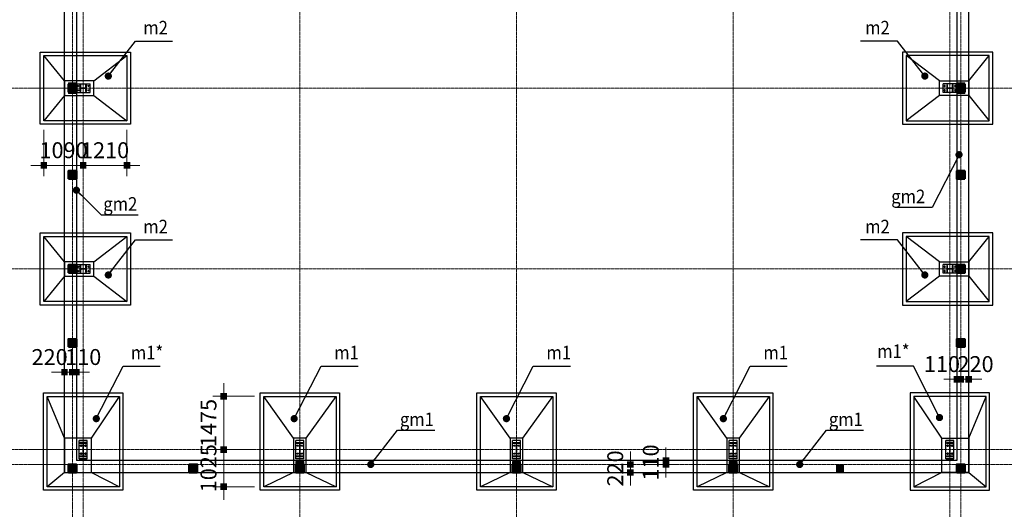
# Model space of a CAD drawing. Units: inches. Extents: x 843852 to 2174534, y -469463 to 903513.
# Drawn here: x 1815096 to 1842362, y 849624 to 863167 of the extents above; entities that cross this region are included whole.
import ezdxf

# ---------------------------------------------------------------- set-up
doc = ezdxf.new("R2010")
doc.units = ezdxf.units.IN
doc.header["$MEASUREMENT"] = 0
doc.linetypes.add('CENTER', pattern=[2, 1.25, -0.25, 0.25, -0.25])
doc.layers.get('DEFPOINTS').update_dxf_attribs({"lineweight": 18})
for name, color, linetype in [('9', 9, 'Continuous'), ('Khe', 11, 'Continuous'), ('Leader', 8, 'Continuous'), ('NET_DONG', 1, 'Continuous'), ('thaythep', 97, 'Continuous')]:
    doc.layers.add(name, color=color, linetype=linetype)
for name, color, linetype, lineweight in [('A-Wall-Blow', 30, 'Continuous', 18), ('Catthep', 7, 'Continuous', 13), ('Cot', 7, 'Continuous', 18), ('DIM', 8, 'Continuous', 20), ('NETTHAY', 8, 'Continuous', 25), ('TIM', 5, 'CENTER', 15), ('Truc', 250, 'CENTER', 15), ('TUONG', 2, 'Continuous', 50)]:
    doc.layers.add(name, color=color, linetype=linetype, lineweight=lineweight)
doc.styles.add('Dim', font='romans.shx', dxfattribs={"width": 0.6})
doc.styles.add('VnAvantH', font='VHAVAN.TTF', dxfattribs={"height": 300})
doc.dimstyles.new('giap 1-200', dxfattribs={"dimscale": 2, "dimtxt": 220, "dimasz": 1.2, "dimexe": 150, "dimexo": 0, "dimgap": 100, "dimtad": 1, "dimdec": 0, "dimrnd": 1, "dimdsep": 46, "dimtxsty": 'Dim', "dimblk": 'k1', "dimcen": 0, "dimdle": 1, "dimclrd": 8, "dimclre": 149, "dimclrt": 256, "dimadec": 0, "dimazin": 2, "dimtfac": 1, "dimtdec": 0, "dimtix": 1, "dimtmove": 2, "dimatfit": 2, "dimfxl": 150, "dimtolj": 1, "dimtzin": 0, "dimlwd": -1, "dimlwe": -1, "dimarcsym": 0})

# ---------------------------------------------------------------- blocks, each defined once
blk = doc.blocks.new('chancotthep')
at = {"layer": 'Catthep'}
for p, q in [((-594809, -587407), (-594809, -587427)), ((-594719, -587407), (-594809, -587407)), ((-594802, -587434), (-594741, -587434)), ((-594729, -587407), (-594709, -587407)), ((-594726, -587449), (-594726, -587765)), ((-594719, -587407), (-594629, -587407)), ((-594711, -587449), (-594711, -587765)), ((-594636, -587434), (-594696, -587434)), ((-594629, -587407), (-594629, -587427)), ((-594809, -587807), (-594809, -587787)), ((-594719, -587807), (-594809, -587807)), ((-594802, -587780), (-594741, -587780)), ((-594719, -587807), (-594629, -587807)), ((-594636, -587780), (-594696, -587780)), ((-594629, -587807), (-594629, -587787))]:
    blk.add_line(p, q, dxfattribs=at)
for centre, radius, start, end in [((-594802, -587427), 7, 180, 270), ((-594741, -587449), 15, 0, 90), ((-594696, -587449), 15, 90, 180), ((-594636, -587427), 7, 270, 0), ((-594802, -587787), 7, 90, 180), ((-594741, -587765), 15, 270, 0), ((-594696, -587765), 15, 180, 270), ((-594636, -587787), 7, 0, 90)]:
    blk.add_arc(centre, radius, start, end, dxfattribs=at)
at = {"layer": 'thaythep'}
for p, q in [((-594609, -587357), (-594829, -587357)), ((-594829, -587857), (-594829, -587357)), ((-594609, -587857), (-594609, -587357)), ((-594609, -587857), (-594829, -587857))]:
    blk.add_line(p, q, dxfattribs=at)
for centre in [(-594779, -587497), (-594659, -587497), (-594779, -587717), (-594659, -587717)]:
    blk.add_circle(centre, 17, dxfattribs=at)
at = {"layer": 'TIM'}
for p, q in [((-594762, -587497), (-594796, -587497)), ((-594779, -587480), (-594779, -587514)), ((-594642, -587497), (-594676, -587497)), ((-594659, -587480), (-594659, -587514)), ((-594762, -587717), (-594796, -587717)), ((-594779, -587734), (-594779, -587700)), ((-594642, -587717), (-594676, -587717)), ((-594659, -587734), (-594659, -587700))]:
    blk.add_line(p, q, dxfattribs=at)
blk = doc.blocks.new('chancotthep2')
at = {"layer": 'Catthep'}
for p, q in [((-265127, -402133), (-265127, -402043)), ((-265127, -402043), (-265107, -402043)), ((-265127, -402133), (-265127, -402223)), ((-265100, -402050), (-265100, -402111)), ((-265100, -402216), (-265100, -402156)), ((-264989, -402126), (-265085, -402126)), ((-264989, -402141), (-265085, -402141)), ((-264974, -402050), (-264974, -402111)), ((-264974, -402216), (-264974, -402156)), ((-264947, -402043), (-264967, -402043)), ((-264947, -402133), (-264947, -402043)), ((-264947, -402123), (-264947, -402143)), ((-264947, -402133), (-264947, -402223)), ((-265127, -402223), (-265107, -402223)), ((-264947, -402223), (-264967, -402223))]:
    blk.add_line(p, q, dxfattribs=at)
for centre, radius, start, end in [((-265107, -402050), 7, 0, 90), ((-265085, -402111), 15, 180, 270), ((-265085, -402156), 15, 90, 180), ((-264989, -402111), 15, 270, 0), ((-264989, -402156), 15, 0, 90), ((-264967, -402050), 7, 90, 180), ((-265107, -402216), 7, 270, 0), ((-264967, -402216), 7, 180, 270)]:
    blk.add_arc(centre, radius, start, end, dxfattribs=at)
at = {"layer": 'thaythep'}
for p, q in [((-265227, -402253), (-265227, -402013)), ((-265227, -402013), (-264847, -402013)), ((-264847, -402253), (-264847, -402013)), ((-265227, -402253), (-264847, -402253))]:
    blk.add_line(p, q, dxfattribs=at)
for centre in [(-265182, -402073), (-264892, -402073), (-265182, -402193), (-264892, -402193)]:
    blk.add_circle(centre, 17, dxfattribs=at)
at = {"layer": 'TIM'}
for p, q in [((-265199, -402073), (-265165, -402073)), ((-265182, -402090), (-265182, -402056)), ((-264909, -402073), (-264875, -402073)), ((-264892, -402090), (-264892, -402056)), ((-265199, -402193), (-265165, -402193)), ((-265182, -402210), (-265182, -402176)), ((-264909, -402193), (-264875, -402193)), ((-264892, -402210), (-264892, -402176))]:
    blk.add_line(p, q, dxfattribs=at)
blk = doc.blocks.new('mongm1')
at = {"layer": '9'}
for p, q in [((-175, 630), (-1000, 1025)), ((175, 630), (1000, 1025)), ((-175, -320), (-1000, -1475)), ((175, -320), (1000, -1475))]:
    blk.add_line(p, q, dxfattribs=at)
for points in [[(1100, 1125), (-1100, 1125), (-1100, -1575), (1100, -1575)], [(1000, 1025), (-1000, 1025), (-1000, -1475), (1000, -1475)], [(-175, 630), (175, 630), (175, -320), (-175, -320)]]:
    blk.add_lwpolyline(points, close=True, dxfattribs=at)
at = {"layer": 'Cot'}
blk.add_solid([(-110, 410), (110, 410), (-110, 630), (110, 630)], dxfattribs=at)
at = {"layer": 'NETTHAY', "xscale": -1, "rotation": 180}
blk.add_blockref('chancotthep', (594719, -587607), dxfattribs=at)
blk = doc.blocks.new('monggoc')
at = {"layer": '9'}
for p, q in [((-520, 630), (-1000, 1025)), ((225, 630), (1000, 1025)), ((-520, -320), (-1000, -1475)), ((225, -320), (1000, -1475))]:
    blk.add_line(p, q, dxfattribs=at)
for points in [[(1100, 1125), (-1100, 1125), (-1100, -1575), (1100, -1575)], [(1000, 1025), (-1000, 1025), (-1000, -1475), (1000, -1475)], [(-520, 630), (225, 630), (225, -320), (-520, -320)]]:
    blk.add_lwpolyline(points, close=True, dxfattribs=at)
at = {"layer": 'Cot'}
blk.add_solid([(-410, 410), (-190, 410), (-410, 630), (-190, 630)], dxfattribs=at)
at = {"layer": 'TUONG'}
blk.add_lwpolyline([(-410, 630), (-190, 630), (-190, 410), (-410, 410)], close=True, dxfattribs=at)
at = {"layer": 'NETTHAY', "xscale": -1, "rotation": 180}
blk.add_blockref('chancotthep', (594719, -587607), dxfattribs=at)
blk = doc.blocks.new('mongm2222')
at = {"layer": '9'}
for p, q in [((-520, 200), (-1090, 900)), ((290, 200), (1210, 900)), ((-520, -200), (-1090, -900)), ((290, -200), (1210, -900))]:
    blk.add_line(p, q, dxfattribs=at)
for points in [[(-1190, -1000), (-1190, 1000), (1310, 1000), (1310, -1000)], [(-1090, -900), (-1090, 900), (1210, 900), (1210, -900)], [(-520, 200), (-520, -200), (290, -200), (290, 200)]]:
    blk.add_lwpolyline(points, close=True, dxfattribs=at)
at = {"layer": 'Catthep'}
blk.add_line((90, 10), (90, -10), dxfattribs=at)
at = {"layer": 'Cot'}
blk.add_solid([(-190, 110), (-190, -110), (-410, 110), (-410, -110)], dxfattribs=at)
at = {"layer": 'thaythep'}
for p, q in [((-190, -110), (-190, 110)), ((190, -110), (190, 110))]:
    blk.add_line(p, q, dxfattribs=at)
at = {"layer": 'Truc'}
blk.add_blockref('chancotthep2', (265037, 402133), dxfattribs=at)
blk = doc.blocks.new('k1')
at = {"color": 8}
blk.add_line((-150, 0), (150, 0), dxfattribs=at)
at = {"color": 142, "const_width": 75}
blk.add_lwpolyline([(0, -37.5), (0, 37.5)], dxfattribs=at)
blk = doc.blocks.new('*D4025')
at = {"layer": 'DEFPOINTS', "color": 0}
for p in [(1816556, 853416), (1816336, 853403), (1816556, 853403)]:
    blk.add_point(p, dxfattribs=at)
at = {"layer": 'DIM', "color": 149}
for p, q in [((1816336, 853403), (1816336, 853716)), ((1816556, 853403), (1816556, 853716))]:
    blk.add_line(p, q, dxfattribs=at)
at = {"layer": 'DIM', "color": 8}
for p, q in [((1816334, 853416), (1816331, 853416)), ((1816336, 853416), (1816556, 853416)), ((1816558, 853416), (1816561, 853416))]:
    blk.add_line(p, q, dxfattribs=at)
at = {"layer": 'DIM', "color": 8, "xscale": 2.4, "yscale": 2.4, "zscale": 2.4}
blk.add_blockref('k1', (1816336, 853416), dxfattribs=at)
at = {"layer": 'DIM', "color": 8, "xscale": 2.4, "yscale": 2.4, "zscale": 2.4, "rotation": 180}
blk.add_blockref('k1', (1816556, 853416), dxfattribs=at)
at = {"layer": 'DIM', "insert": (1815925, 853836), "char_height": 440, "attachment_point": 5, "style": 'Dim'}
blk.add_mtext('\\A1;220', dxfattribs=at)
blk = doc.blocks.new('*D4026')
at = {"layer": 'DEFPOINTS', "color": 0}
for p in [(1816666, 853416), (1816556, 853326), (1816666, 853326)]:
    blk.add_point(p, dxfattribs=at)
at = {"layer": 'DIM', "color": 149}
for p, q in [((1816556, 853326), (1816556, 853716)), ((1816666, 853326), (1816666, 853716))]:
    blk.add_line(p, q, dxfattribs=at)
at = {"layer": 'DIM', "color": 8}
for p, q in [((1816554, 853416), (1816551, 853416)), ((1816556, 853416), (1816666, 853416)), ((1816668, 853416), (1816671, 853416))]:
    blk.add_line(p, q, dxfattribs=at)
at = {"layer": 'DIM', "color": 8, "xscale": 2.4, "yscale": 2.4, "zscale": 2.4}
blk.add_blockref('k1', (1816556, 853416), dxfattribs=at)
at = {"layer": 'DIM', "color": 8, "xscale": 2.4, "yscale": 2.4, "zscale": 2.4, "rotation": 180}
blk.add_blockref('k1', (1816666, 853416), dxfattribs=at)
at = {"layer": 'DIM', "insert": (1816856, 853836), "char_height": 440, "attachment_point": 5, "style": 'Dim'}
blk.add_mtext('\\A1;110', dxfattribs=at)
blk = doc.blocks.new('*D4031')
at = {"layer": 'DEFPOINTS', "color": 0}
for p in [(1841046, 853208), (1841156, 853221), (1841156, 853208)]:
    blk.add_point(p, dxfattribs=at)
at = {"layer": 'DIM', "color": 149}
for p, q in [((1841046, 853208), (1841046, 853521)), ((1841156, 853208), (1841156, 853521))]:
    blk.add_line(p, q, dxfattribs=at)
at = {"layer": 'DIM', "color": 8}
for p, q in [((1841044, 853221), (1841041, 853221)), ((1841046, 853221), (1841156, 853221)), ((1841158, 853221), (1841161, 853221))]:
    blk.add_line(p, q, dxfattribs=at)
at = {"layer": 'DIM', "color": 8, "xscale": 2.4, "yscale": 2.4, "zscale": 2.4}
blk.add_blockref('k1', (1841046, 853221), dxfattribs=at)
at = {"layer": 'DIM', "color": 8, "xscale": 2.4, "yscale": 2.4, "zscale": 2.4, "rotation": 180}
blk.add_blockref('k1', (1841156, 853221), dxfattribs=at)
at = {"layer": 'DIM', "insert": (1840635, 853641), "char_height": 440, "attachment_point": 5, "style": 'Dim'}
blk.add_mtext('\\A1;110', dxfattribs=at)
blk = doc.blocks.new('*D4032')
at = {"layer": 'DEFPOINTS', "color": 0}
for p in [(1841376, 853221), (1841156, 853131), (1841376, 853131)]:
    blk.add_point(p, dxfattribs=at)
at = {"layer": 'DIM', "color": 149}
for p, q in [((1841156, 853131), (1841156, 853521)), ((1841376, 853131), (1841376, 853521))]:
    blk.add_line(p, q, dxfattribs=at)
at = {"layer": 'DIM', "color": 8}
for p, q in [((1841154, 853221), (1841151, 853221)), ((1841156, 853221), (1841376, 853221)), ((1841378, 853221), (1841381, 853221))]:
    blk.add_line(p, q, dxfattribs=at)
at = {"layer": 'DIM', "color": 8, "xscale": 2.4, "yscale": 2.4, "zscale": 2.4}
blk.add_blockref('k1', (1841156, 853221), dxfattribs=at)
at = {"layer": 'DIM', "color": 8, "xscale": 2.4, "yscale": 2.4, "zscale": 2.4, "rotation": 180}
blk.add_blockref('k1', (1841376, 853221), dxfattribs=at)
at = {"layer": 'DIM', "insert": (1841566, 853641), "char_height": 440, "attachment_point": 5, "style": 'Dim'}
blk.add_mtext('\\A1;220', dxfattribs=at)
blk = doc.blocks.new('*D4033')
at = {"layer": 'DEFPOINTS', "color": 0}
for p in [(1832008, 850864), (1832022, 850864), (1832022, 850644)]:
    blk.add_point(p, dxfattribs=at)
at = {"layer": 'DIM', "color": 149}
for p, q in [((1832022, 850864), (1831708, 850864)), ((1832022, 850644), (1831708, 850644))]:
    blk.add_line(p, q, dxfattribs=at)
at = {"layer": 'DIM', "color": 8}
for p, q in [((1832008, 850866), (1832008, 850869)), ((1832008, 850644), (1832008, 850864)), ((1832008, 850641), (1832008, 850639))]:
    blk.add_line(p, q, dxfattribs=at)
at = {"layer": 'DIM', "color": 8, "xscale": 2.4, "yscale": 2.4, "zscale": 2.4}
for p, rotation in [((1832008, 850864), 270), ((1832008, 850644), 90)]:
    blk.add_blockref('k1', p, dxfattribs=dict(at, rotation=rotation))
at = {"layer": 'DIM', "insert": (1831588, 850754), "char_height": 440, "attachment_point": 5, "rotation": 90, "style": 'Dim'}
blk.add_mtext('\\A1;220', dxfattribs=at)
blk = doc.blocks.new('*D4034')
at = {"layer": 'DEFPOINTS', "color": 0}
for p in [(1832451, 850974), (1832992, 850974), (1832451, 850864)]:
    blk.add_point(p, dxfattribs=at)
at = {"layer": 'DIM', "color": 149}
for p, q in [((1832451, 850974), (1833292, 850974)), ((1832451, 850864), (1833292, 850864))]:
    blk.add_line(p, q, dxfattribs=at)
at = {"layer": 'DIM', "color": 8}
for p, q in [((1832992, 850976), (1832992, 850979)), ((1832992, 850864), (1832992, 850974)), ((1832992, 850861), (1832992, 850859))]:
    blk.add_line(p, q, dxfattribs=at)
at = {"layer": 'DIM', "color": 8, "xscale": 2.4, "yscale": 2.4, "zscale": 2.4}
for p, rotation in [((1832992, 850974), 270), ((1832992, 850864), 90)]:
    blk.add_blockref('k1', p, dxfattribs=dict(at, rotation=rotation))
at = {"layer": 'DIM', "insert": (1832572, 850919), "char_height": 440, "attachment_point": 5, "rotation": 90, "style": 'Dim'}
blk.add_mtext('\\A1;110', dxfattribs=at)
blk = doc.blocks.new('*D4846')
at = {"layer": 'DEFPOINTS', "color": 0}
for p in [(1815766, 860123), (1816856, 860123), (1816856, 859137)]:
    blk.add_point(p, dxfattribs=at)
at = {"layer": 'DIM', "color": 149}
for p, q in [((1815766, 860123), (1815766, 858837)), ((1816856, 860123), (1816856, 858837))]:
    blk.add_line(p, q, dxfattribs=at)
at = {"layer": 'DIM', "color": 8}
for p, q in [((1815764, 859137), (1815761, 859137)), ((1815766, 859137), (1816856, 859137)), ((1816858, 859137), (1816861, 859137))]:
    blk.add_line(p, q, dxfattribs=at)
at = {"layer": 'DIM', "color": 8, "xscale": 2.4, "yscale": 2.4, "zscale": 2.4}
blk.add_blockref('k1', (1815766, 859137), dxfattribs=at)
at = {"layer": 'DIM', "color": 8, "xscale": 2.4, "yscale": 2.4, "zscale": 2.4, "rotation": 180}
blk.add_blockref('k1', (1816856, 859137), dxfattribs=at)
at = {"layer": 'DIM', "insert": (1816311, 859557), "char_height": 440, "attachment_point": 5, "style": 'Dim'}
blk.add_mtext('\\A1;1090', dxfattribs=at)
blk = doc.blocks.new('*D4847')
at = {"layer": 'DEFPOINTS', "color": 0}
for p in [(1816856, 860123), (1818066, 860123), (1818066, 859137)]:
    blk.add_point(p, dxfattribs=at)
at = {"layer": 'DIM', "color": 149}
for p, q in [((1816856, 860123), (1816856, 858837)), ((1818066, 860123), (1818066, 858837))]:
    blk.add_line(p, q, dxfattribs=at)
at = {"layer": 'DIM', "color": 8}
for p, q in [((1816854, 859137), (1816851, 859137)), ((1816856, 859137), (1818066, 859137)), ((1818068, 859137), (1818071, 859137))]:
    blk.add_line(p, q, dxfattribs=at)
at = {"layer": 'DIM', "color": 8, "xscale": 2.4, "yscale": 2.4, "zscale": 2.4}
blk.add_blockref('k1', (1816856, 859137), dxfattribs=at)
at = {"layer": 'DIM', "color": 8, "xscale": 2.4, "yscale": 2.4, "zscale": 2.4, "rotation": 180}
blk.add_blockref('k1', (1818066, 859137), dxfattribs=at)
at = {"layer": 'DIM', "insert": (1817461, 859557), "char_height": 440, "attachment_point": 5, "style": 'Dim'}
blk.add_mtext('\\A1;1210', dxfattribs=at)
blk = doc.blocks.new('*D4850')
at = {"layer": 'DEFPOINTS', "color": 0}
for p in [(1820745, 851274), (1821595, 851274), (1821595, 850249)]:
    blk.add_point(p, dxfattribs=at)
at = {"layer": 'DIM', "color": 149}
for p, q in [((1821595, 851274), (1820445, 851274)), ((1821595, 850249), (1820445, 850249))]:
    blk.add_line(p, q, dxfattribs=at)
at = {"layer": 'DIM', "color": 8}
for p, q in [((1820745, 851276), (1820745, 851279)), ((1820745, 850249), (1820745, 851274)), ((1820745, 850247), (1820745, 850244))]:
    blk.add_line(p, q, dxfattribs=at)
at = {"layer": 'DIM', "color": 8, "xscale": 2.4, "yscale": 2.4, "zscale": 2.4}
for p, rotation in [((1820745, 851274), 270), ((1820745, 850249), 90)]:
    blk.add_blockref('k1', p, dxfattribs=dict(at, rotation=rotation))
at = {"layer": 'DIM', "insert": (1820325, 850761), "char_height": 440, "attachment_point": 5, "rotation": 90, "style": 'Dim'}
blk.add_mtext('\\A1;1025', dxfattribs=at)
blk = doc.blocks.new('*D4851')
at = {"layer": 'DEFPOINTS', "color": 0}
for p in [(1820745, 852749), (1821595, 852749), (1821595, 851274)]:
    blk.add_point(p, dxfattribs=at)
at = {"layer": 'DIM', "color": 149}
for p, q in [((1821595, 852749), (1820445, 852749)), ((1821595, 851274), (1820445, 851274))]:
    blk.add_line(p, q, dxfattribs=at)
at = {"layer": 'DIM', "color": 8}
blk.add_line((1820745, 851276), (1820745, 852747), dxfattribs=at)
at = {"layer": 'DIM', "color": 8, "xscale": 2.4, "yscale": 2.4, "zscale": 2.4}
for p, rotation in [((1820745, 852749), 90), ((1820745, 851274), 270)]:
    blk.add_blockref('k1', p, dxfattribs=dict(at, rotation=rotation))
at = {"layer": 'DIM', "insert": (1820325, 852011), "char_height": 440, "attachment_point": 5, "rotation": 90, "style": 'Dim'}
blk.add_mtext('\\A1;1475', dxfattribs=at)

msp = doc.modelspace()

# ---------------------------------------------------------------- hatches: boundary and pattern name
at = {"layer": 'A-Wall-Blow'}
h = msp.add_hatch(color=256, dxfattribs=at)
h.paths.add_polyline_path([(1816445.95, 861423.87), (1816445.95, 861383.87), (1816555.95, 861383.87), (1816555.95, 861423.87)])
h.paths.add_polyline_path([(1816665.95, 861383.87), (1816665.95, 861423.87), (1816555.95, 861423.87), (1816555.95, 861383.87)])
h = msp.add_hatch(color=256, dxfattribs=at)
h.paths.add_polyline_path([(1841155.95, 861423.87), (1841045.95, 861423.87), (1841045.95, 861383.87), (1841155.95, 861383.87)])
h.paths.add_polyline_path([(1841265.95, 861423.87), (1841155.95, 861423.87), (1841155.95, 861383.87), (1841265.95, 861383.87)])
h = msp.add_hatch(color=256, dxfattribs=at)
h.paths.add_polyline_path([(1816555.95, 861163.87), (1816445.95, 861163.87), (1816445.95, 861123.87), (1816555.95, 861123.87)])
h.paths.add_polyline_path([(1816665.95, 861163.87), (1816555.95, 861163.87), (1816555.95, 861123.87), (1816665.95, 861123.87)])
h = msp.add_hatch(color=256, dxfattribs=at)
h.paths.add_polyline_path([(1841155.95, 861163.87), (1841045.95, 861163.87), (1841045.95, 861123.87), (1841155.95, 861123.87)])
h.paths.add_polyline_path([(1841265.95, 861163.87), (1841155.95, 861163.87), (1841155.95, 861123.87), (1841265.95, 861123.87)])
h = msp.add_hatch(color=256, dxfattribs=at)
h.paths.add_polyline_path([(1822855.95, 850943.83), (1822745.95, 850943.83), (1822745.95, 850863.83), (1822855.95, 850863.83)])
h.paths.add_polyline_path([(1822965.95, 850943.83), (1822855.95, 850943.83), (1822855.95, 850863.83), (1822965.95, 850863.83)])
h = msp.add_hatch(color=256, dxfattribs=at)
h.paths.add_polyline_path([(1828855.95, 850943.83), (1828745.95, 850943.83), (1828745.95, 850863.83), (1828855.95, 850863.83)])
h.paths.add_polyline_path([(1828965.95, 850943.83), (1828855.95, 850943.83), (1828855.95, 850863.83), (1828965.95, 850863.83)])
h = msp.add_hatch(color=256, dxfattribs=at)
h.paths.add_polyline_path([(1834855.95, 850943.87), (1834745.95, 850943.87), (1834745.95, 850863.87), (1834855.95, 850863.87)])
h.paths.add_polyline_path([(1834965.95, 850943.87), (1834855.95, 850943.87), (1834855.95, 850863.87), (1834965.95, 850863.87)])

# ---------------------------------------------------------------- linework, layer by layer
for points in [[(1816445.95, 861383.87), (1816445.95, 861423.87), (1816665.95, 861423.87), (1816665.95, 861383.87), (1816445.95, 861383.87)], [(1841045.95, 861383.87), (1841045.95, 861423.87), (1841265.95, 861423.87), (1841265.95, 861383.87), (1841045.95, 861383.87)], [(1816445.95, 861123.87), (1816445.95, 861163.87), (1816665.95, 861163.87), (1816665.95, 861123.87), (1816445.95, 861123.87)], [(1841045.95, 861123.87), (1841045.95, 861163.87), (1841265.95, 861163.87), (1841265.95, 861123.87), (1841045.95, 861123.87)]]:
    msp.add_lwpolyline(points, dxfattribs=at)
at = {"layer": 'Catthep'}
for points in [[(1822745.95, 850943.83), (1822745.95, 850863.83), (1822965.95, 850863.83), (1822965.95, 850943.83), (1822745.95, 850943.83)], [(1828745.95, 850943.83), (1828745.95, 850863.83), (1828965.95, 850863.83), (1828965.95, 850943.83), (1828745.95, 850943.83)], [(1834745.95, 850943.87), (1834745.95, 850863.87), (1834965.95, 850863.87), (1834965.95, 850943.87), (1834745.95, 850943.87)]]:
    msp.add_lwpolyline(points, dxfattribs=at)
at = {"layer": 'Cot'}
for points in [[(1816445.95, 861383.87), (1816665.95, 861383.87), (1816445.95, 861163.87), (1816665.95, 861163.87)], [(1841045.95, 861383.87), (1841265.95, 861383.87), (1841045.95, 861163.87), (1841265.95, 861163.87)], [(1816445.95, 858983.87), (1816665.95, 858983.87), (1816445.95, 858763.87), (1816665.95, 858763.87)], [(1841265.95, 858983.87), (1841045.95, 858983.87), (1841265.95, 858763.87), (1841045.95, 858763.87)], [(1816445.95, 856383.87), (1816665.95, 856383.87), (1816445.95, 856163.87), (1816665.95, 856163.87)], [(1841045.95, 856383.87), (1841265.95, 856383.87), (1841045.95, 856163.87), (1841265.95, 856163.87)], [(1816445.95, 854333.87), (1816665.95, 854333.87), (1816445.95, 854113.87), (1816665.95, 854113.87)], [(1841045.95, 854333.87), (1841265.95, 854333.87), (1841045.95, 854113.87), (1841265.95, 854113.87)], [(1816665.95, 850863.87), (1816445.95, 850863.87), (1816665.95, 850643.87), (1816445.95, 850643.87)], [(1819790.95, 850863.87), (1820010.95, 850863.87), (1819790.95, 850643.87), (1820010.95, 850643.87)], [(1822745.95, 850863.87), (1822965.95, 850863.87), (1822745.95, 850643.87), (1822965.95, 850643.87)], [(1828745.95, 850863.87), (1828965.95, 850863.87), (1828745.95, 850643.87), (1828965.95, 850643.87)], [(1834745.95, 850863.87), (1834965.95, 850863.87), (1834745.95, 850643.87), (1834965.95, 850643.87)], [(1837700.95, 850863.87), (1837920.95, 850863.87), (1837700.95, 850643.87), (1837920.95, 850643.87)], [(1841045.95, 850863.87), (1841265.95, 850863.87), (1841045.95, 850643.87), (1841265.95, 850643.87)]]:
    msp.add_solid(points, dxfattribs=at)
at = {"layer": 'NET_DONG'}
for p, q in [((1816335.95, 850643.87), (1816335.95, 877903.87)), ((1841375.95, 850643.87), (1841375.95, 877903.87)), ((1816665.95, 877573.87), (1816665.95, 850973.87)), ((1841045.95, 877573.87), (1841045.95, 850973.87)), ((1841045.95, 850973.87), (1816665.95, 850973.87)), ((1816335.95, 850643.87), (1841375.95, 850643.87))]:
    msp.add_line(p, q, dxfattribs=at)
at = {"layer": 'TIM', "ltscale": 2}
for p, q in [((1816555.95, 889525.7), (1816555.95, 832950.99)), ((1816855.95, 889525.7), (1816855.95, 832950.99)), ((1822855.95, 889525.7), (1822855.95, 832950.99)), ((1828855.95, 889525.7), (1828855.95, 832950.99)), ((1834855.95, 889525.7), (1834855.95, 832950.99)), ((1840855.95, 889525.7), (1840855.95, 832950.99)), ((1841155.95, 889525.7), (1841155.95, 832950.99)), ((1795633.47, 861273.87), (1865464.28, 861273.87)), ((1795633.47, 856273.87), (1865464.28, 856273.87)), ((1795633.47, 851273.87), (1865464.28, 851273.87)), ((1795633.47, 850863.87), (1865464.28, 850863.87))]:
    msp.add_line(p, q, dxfattribs=at)
at = {"layer": 'TUONG'}
for points in [[(1816445.95, 861163.87), (1816665.95, 861163.87), (1816665.95, 861383.87), (1816445.95, 861383.87)], [(1841045.95, 861163.87), (1841265.95, 861163.87), (1841265.95, 861383.87), (1841045.95, 861383.87)], [(1816445.95, 858763.87), (1816665.95, 858763.87), (1816665.95, 858983.87), (1816445.95, 858983.87)], [(1841265.95, 858763.87), (1841045.95, 858763.87), (1841045.95, 858983.87), (1841265.95, 858983.87)], [(1816445.95, 856163.87), (1816665.95, 856163.87), (1816665.95, 856383.87), (1816445.95, 856383.87)], [(1841045.95, 856163.87), (1841265.95, 856163.87), (1841265.95, 856383.87), (1841045.95, 856383.87)], [(1816445.95, 854113.87), (1816665.95, 854113.87), (1816665.95, 854333.87), (1816445.95, 854333.87)], [(1841045.95, 854113.87), (1841265.95, 854113.87), (1841265.95, 854333.87), (1841045.95, 854333.87)], [(1816665.95, 850643.87), (1816445.95, 850643.87), (1816445.95, 850863.87), (1816665.95, 850863.87)], [(1819790.95, 850643.87), (1820010.95, 850643.87), (1820010.95, 850863.87), (1819790.95, 850863.87)], [(1822745.95, 850643.87), (1822965.95, 850643.87), (1822965.95, 850863.87), (1822745.95, 850863.87)], [(1828745.95, 850643.87), (1828965.95, 850643.87), (1828965.95, 850863.87), (1828745.95, 850863.87)], [(1834745.95, 850643.87), (1834965.95, 850643.87), (1834965.95, 850863.87), (1834745.95, 850863.87)], [(1841045.95, 850643.87), (1841265.95, 850643.87), (1841265.95, 850863.87), (1841045.95, 850863.87)]]:
    msp.add_lwpolyline(points, close=True, dxfattribs=at)

# ---------------------------------------------------------------- block references
at = {"xscale": -1, "rotation": 180}
msp.add_blockref('monggoc', (1816855.95, 851273.87), dxfattribs=at)
at = {"rotation": 180}
msp.add_blockref('monggoc', (1840855.95, 851273.87), dxfattribs=at)
at = {"layer": 'NETTHAY'}
for name, p in [('mongm2222', (1816855.95, 861273.87)), ('chancotthep2', (2081893.2, 1263407.02)), ('mongm2222', (1816855.95, 856273.87)), ('chancotthep2', (2081893.2, 1258407.02)), ('chancotthep', (2417574.85, 1438880.54)), ('chancotthep', (2423574.85, 1438880.54)), ('chancotthep', (2429574.85, 1438880.54)), ('chancotthep', (2435574.85, 1438880.54))]:
    msp.add_blockref(name, p, dxfattribs=at)
at = {"layer": 'NETTHAY', "xscale": -1}
for name, p in [('mongm2222', (1840855.95, 861273.87)), ('chancotthep2', (1575818.7, 1263407.02)), ('mongm2222', (1840855.95, 856273.87)), ('chancotthep2', (1575818.7, 1258407.02)), ('chancotthep', (1222137.05, 1438880.54))]:
    msp.add_blockref(name, p, dxfattribs=at)
at = {"layer": 'NETTHAY', "xscale": -1, "rotation": 180}
for p in [(1822855.95, 851273.87), (1828855.95, 851273.87), (1834855.95, 851273.87)]:
    msp.add_blockref('mongm1', p, dxfattribs=at)

# ---------------------------------------------------------------- texts
at = {"layer": 'Khe', "style": 'VnAvantH', "width": 0.9}
for s, p in [('m2', (1818518.65, 862759.82)), ('m2', (1838507.55, 862759.82)), ('gm2', (1839230.74, 858091.3)), ('gm2', (1817411.78, 857883.97)), ('m2', (1818518.65, 857258.11)), ('m2', (1838507.55, 857258.11)), ('m1*', (1818174.75, 853772.3)), ('m1', (1823805.25, 853772.3)), ('m1', (1829682.58, 853772.3)), ('m1', (1835689.89, 853772.3)), ('m1*', (1838841.89, 853809.09)), ('gm1', (1825624.89, 851925.06)), ('gm1', (1837503.24, 851925.06))]:
    msp.add_text(s, height=375, dxfattribs=at).set_placement(p)

# ---------------------------------------------------------------- dimensions: what is measured, and where the dimension line sits
at = {"layer": 'DIM'}
for base, p1, p2, picture, middle in [((1816855.95, 859137.04), (1815765.95, 860123.05), (1816855.95, 860123.05), '*D4846', (1816310.95, 859557.04)), ((1818065.95, 859137.04), (1816855.95, 860123.05), (1818065.95, 860123.05), '*D4847', (1817460.95, 859557.04))]:
    dim = msp.add_linear_dim(base=base, p1=p1, p2=p2, dimstyle='giap 1-200', dxfattribs=at)
    dim.commit()
    dim.dimension.update_dxf_attribs({"geometry": picture, "text_midpoint": middle})
for base, p1, p2, picture, middle in [((1816555.95, 853416.12), (1816335.95, 853403.19), (1816555.95, 853403.19), '*D4025', (1815924.82, 853836.12)), ((1816665.95, 853416.12), (1816555.95, 853326.12), (1816665.95, 853326.12), '*D4026', (1816855.95, 853836.12)), ((1841155.95, 853221.24), (1841045.95, 853208.31), (1841155.95, 853208.31), '*D4031', (1840634.82, 853641.24)), ((1841375.95, 853221.24), (1841155.95, 853131.24), (1841375.95, 853131.24), '*D4032', (1841565.95, 853641.24))]:
    dim = msp.add_linear_dim(base=base, p1=p1, p2=p2, dimstyle='giap 1-200', dxfattribs=at)
    dim.commit()
    dim.dimension.update_dxf_attribs({"geometry": picture, "text_midpoint": middle, "dimtype": 160})
for base, p1, p2, picture, middle in [((1820745.38, 852748.92), (1821594.91, 851273.87), (1821594.91, 852748.92), '*D4851', (1820325.38, 852011.4)), ((1820745.38, 851273.87), (1821594.91, 850248.92), (1821594.91, 851273.87), '*D4850', (1820325.38, 850761.4)), ((1832007.56, 850863.87), (1832021.7, 850643.87), (1832021.7, 850863.87), '*D4033', (1831587.56, 850753.87)), ((1832992.48, 850973.87), (1832450.54, 850863.87), (1832450.54, 850973.87), '*D4034', (1832572.48, 850918.87))]:
    dim = msp.add_linear_dim(base=base, p1=p1, p2=p2, angle=90, dimstyle='giap 1-200', dxfattribs=at)
    dim.commit()
    dim.dimension.update_dxf_attribs({"geometry": picture, "text_midpoint": middle})

# ---------------------------------------------------------------- leaders
at = {"layer": 'Leader'}
for points in [[(1817550.38, 861607.92), (1818305.47, 862575.51), (1819332.04, 862575.51)], [(1840161.52, 861607.92), (1839406.44, 862575.51), (1838379.86, 862575.51)], [(1841107.51, 859432.22), (1840363.24, 857975.47), (1839336.67, 857975.47)], [(1816665.95, 858452.23), (1817348.66, 857768.14), (1818375.24, 857768.14)], [(1817550.38, 856106.21), (1818305.47, 857073.8), (1819332.04, 857073.8)], [(1840161.52, 856106.21), (1839406.44, 857073.8), (1838379.86, 857073.8)], [(1817217.3, 852131.23), (1817961.57, 853587.98), (1818988.14, 853587.98)], [(1822697.3, 852131.23), (1823441.57, 853587.98), (1824468.15, 853587.98)], [(1828574.63, 852131.23), (1829318.9, 853587.98), (1830345.47, 853587.98)], [(1834581.94, 852131.23), (1835326.22, 853587.98), (1836352.79, 853587.98)], [(1840567.16, 852162.22), (1839845.63, 853587.98), (1838819.06, 853587.98)], [(1824817.51, 850863.87), (1825561.78, 851809.24), (1826588.36, 851809.24)], [(1836695.85, 850863.87), (1837440.13, 851809.24), (1838466.7, 851809.24)]]:
    msp.add_leader(points, dimstyle='giap 1-200', override={"dimasz": 100, "dimgap": 100, "dimtad": 0, "dimldrblk": 'Dot'}, dxfattribs=at)

doc.saveas('drawing.dxf')
